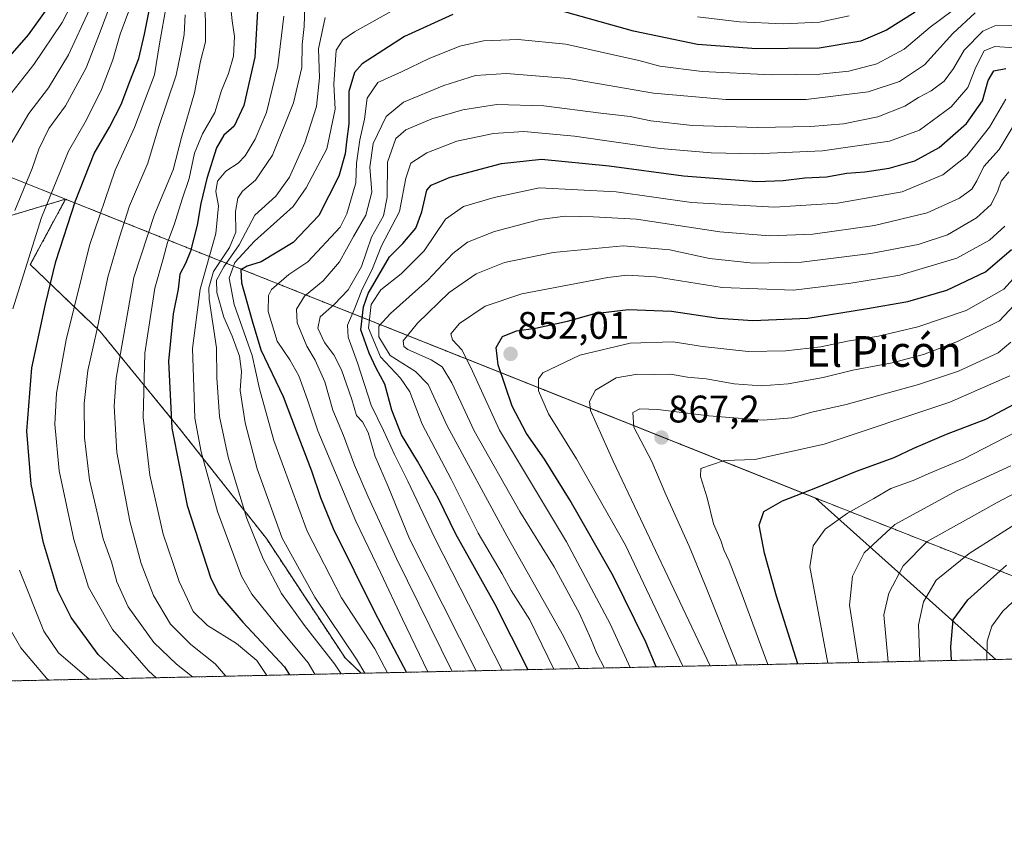
# Model space of a CAD drawing. Units: metres. Extents: x 648383 to 651845, y 4730026 to 4732413.
# Drawn here: x 650324 to 650580, y 4730026 to 4730239 of the extents above; entities that cross this region are included whole.
import ezdxf
from ezdxf.enums import TextEntityAlignment as Align

# ---------------------------------------------------------------- set-up
doc = ezdxf.new("R2010")
doc.units = ezdxf.units.M
doc.header["$MEASUREMENT"] = 0
doc.linetypes.add('TRAZOS', pattern=[0.75, 0.5, -0.25])
for name, color, linetype, lineweight in [('Arbolado forestal', 92, 'TRAZOS', 0), ('Arbolado forestal CxS', 92, 'Continuous', 0), ('Carátula', 7, 'Continuous', 5), ('Comarca', 2, 'Continuous', 13), ('Comarca CxS', 133, 'Continuous', 0), ('Comunidad Autónoma CxS', 142, 'Continuous', 0), ('Curva de nivel maestra', 36, 'Continuous', 30), ('Curva de nivel normal', 36, 'Continuous', 0), ('Entidad de ámbito territorial', 19, 'Continuous', 0), ('Entidad de ámbito territorial CxS', 92, 'Continuous', 0), ('Espacio natural protegido CxS', 2, 'Continuous', 0), ('Municipio', 9, 'Continuous', 13), ('Municipio CxS', 142, 'Continuous', 0), ('Provincia CxS', 1, 'Continuous', 0), ('Punto de cota en terreno', 7, 'Continuous', 0), ('Rótulo de punto de cota en terreno', 19, 'Continuous', 0), ('Texto cartográfico', 19, 'Continuous', 0)]:
    doc.layers.add(name, color=color, linetype=linetype, lineweight=lineweight)
doc.styles.add('Arial', font='txt', dxfattribs={"height": 0.2})

# ---------------------------------------------------------------- blocks, each defined once
blk = doc.blocks.new('*U204')
at = {"layer": 'Curva de nivel normal', "color": 36, "linetype": 'Continuous', "lineweight": 0}
blk.add_polyline3d([(650400.52, 4730068.42, 780), (650398.71, 4730071.44, 780), (650390.58, 4730081.21, 780), (650384.09, 4730089.28, 780), (650381.34, 4730093.98, 780), (650375.11, 4730110.85, 780), (650370.82, 4730126.46, 780), (650369.24, 4730135.22, 780), (650368.99, 4730143.29, 780), (650368.57, 4730153.35, 780), (650370.62, 4730168.81, 780), (650374.65, 4730183.3, 780), (650375.34, 4730190.55, 780), (650374.72, 4730194.3, 780), (650375.11, 4730197.01, 780), (650377.31, 4730199.6, 780), (650380.52, 4730201.66, 780), (650382.35, 4730203.57, 780), (650384.97, 4730207.92, 780), (650387.86, 4730214.91, 780), (650390.85, 4730227.08, 780), (650392.4, 4730239.96, 780)], dxfattribs=at)
blk = doc.blocks.new('*U224')
at = {"layer": 'Curva de nivel maestra', "color": 36, "linetype": 'Continuous', "lineweight": 30}
blk.add_polyline3d([(650385.66, 4730242.85, 775), (650384.83, 4730229.33, 775), (650381.95, 4730216.67, 775), (650379.48, 4730211.3, 775), (650376.81, 4730208.97, 775), (650374.9, 4730205.64, 775), (650372.37, 4730197.64, 775), (650370.8, 4730191.16, 775), (650369.86, 4730185.54, 775), (650368.04, 4730178.76, 775), (650366.78, 4730175.5, 775), (650365.26, 4730172.76, 775), (650364.86, 4730168.84, 775), (650363.59, 4730162.39, 775), (650362.33, 4730150.07, 775), (650363.21, 4730132.59, 775), (650367.17, 4730112.43, 775), (650373.36, 4730093.43, 775), (650375.44, 4730089.3, 775), (650381.71, 4730082, 775), (650392.61, 4730070.35, 775), (650393.84, 4730068.27, 775)], dxfattribs=at)
blk = doc.blocks.new('5PATER')
at = {"layer": 'Carátula', "linetype": 'Continuous', "lineweight": 5}
h = blk.add_hatch(color=250, dxfattribs=at)
edge = h.paths.add_edge_path()
edge.add_ellipse((0, 0.01), major_axis=(-1.33, -1.34), ratio=0.999422, start_angle=0, end_angle=360)

msp = doc.modelspace()

# ---------------------------------------------------------------- linework, layer by layer
at = {"layer": 'Arbolado forestal', "color": 92, "linetype": 'TRAZOS', "lineweight": 0}
for points in [[(650335.51, 4730192.29, 748.19), (650273.65, 4730173.81, 716.38), (650221.54, 4730196.69, 694.74), (650204.98, 4730203.05, 691.67), (650204.64, 4730222.73, 680.14), (650185.87, 4730254.4, 660.35), (650168.86, 4730284.31, 642.87), (650151.27, 4730321.85, 622.3), (650154.2, 4730379.32, 584.73), (650141.88, 4730402.19, 567.58), (650140.12, 4730418.34, 553.65)], [(650335.51, 4730192.29, 748.19), (650273.65, 4730173.81, 716.38), (650221.54, 4730196.69, 694.74), (650204.98, 4730203.05, 691.67), (650204.64, 4730222.73, 680.14), (650185.87, 4730254.4, 660.35), (650168.86, 4730284.31, 642.87), (650151.27, 4730321.85, 622.3), (650154.2, 4730379.32, 584.73), (650141.88, 4730402.19, 567.58), (650140.12, 4730418.34, 553.65)], [(650335.51, 4730192.29, 748.19), (650326.32, 4730175.23, 745.42), (650344.55, 4730157.76, 760.53), (650365.06, 4730132.69, 776.46), (650387.85, 4730103.83, 787.12), (650408.36, 4730072.69, 787.2), (650412.53, 4730068.68, 788.82)], [(650335.51, 4730192.29, 748.19), (650326.32, 4730175.23, 745.42), (650344.55, 4730157.76, 760.53), (650365.06, 4730132.69, 776.46), (650387.85, 4730103.83, 787.12), (650408.36, 4730072.69, 787.2), (650412.53, 4730068.68, 788.82)], [(650634.36, 4730073.5, 927.18), (650530.91, 4730114.39, 875.76), (650458.52, 4730143.25, 854.86), (650458.51, 4730143.25, 854.86), (650351.4, 4730185.96, 760.42), (650351.39, 4730185.96, 760.41), (650335.51, 4730192.29, 748.19)], [(650634.36, 4730073.5, 927.18), (650530.91, 4730114.39, 875.76), (650458.52, 4730143.25, 854.86), (650458.51, 4730143.25, 854.86), (650351.4, 4730185.96, 760.42), (650351.39, 4730185.96, 760.41), (650335.51, 4730192.29, 748.19)], [(650634.36, 4730073.5, 927.18), (650412.53, 4730068.68, 788.82)], [(650412.53, 4730068.68, 788.82), (650102.3, 4730061.94, 606.96), (649957.48, 4730058.79, 542.66)]]:
    msp.add_polyline3d(points, dxfattribs=at)
at = {"layer": 'Arbolado forestal CxS', "color": 92, "linetype": 'Continuous', "lineweight": 0}
for points in [[(650154.2, 4730379.32, 584.73), (650151.27, 4730321.85, 622.3), (650168.86, 4730284.31, 642.87), (650185.87, 4730254.4, 660.35), (650204.64, 4730222.73, 680.14), (650204.98, 4730203.05, 691.67), (650221.54, 4730196.69, 694.74), (650273.65, 4730173.81, 716.38), (650335.52, 4730192.29, 748.19), (650335.52, 4730192.29, 748.19), (650326.33, 4730175.23, 745.42), (650344.55, 4730157.76, 760.53), (650365.06, 4730132.69, 776.46), (650387.85, 4730103.83, 787.12), (650408.36, 4730072.69, 787.2), (650412.53, 4730068.68, 788.82), (649957.48, 4730058.79, 542.66)], [(651164.09, 4730085.01, 778.28), (650634.36, 4730073.5, 927.18), (650530.91, 4730114.39, 875.76), (650458.52, 4730143.25, 854.86), (650458.51, 4730143.25, 854.86), (650351.4, 4730185.96, 760.42), (650351.39, 4730185.96, 760.41), (650335.52, 4730192.29, 748.19), (650273.65, 4730173.81, 716.38), (650221.54, 4730196.69, 694.74), (650204.98, 4730203.05, 691.67), (650204.64, 4730222.73, 680.14), (650185.87, 4730254.4, 660.35), (650168.86, 4730284.31, 642.87), (650151.27, 4730321.85, 622.3), (650154.2, 4730379.32, 584.73)]]:
    msp.add_polyline3d(points, dxfattribs=at)
msp.add_polyline3d([(650634.36, 4730073.5, 927.18), (650412.53, 4730068.68, 788.82), (650408.36, 4730072.69, 787.2), (650387.85, 4730103.83, 787.12), (650365.06, 4730132.69, 776.46), (650344.55, 4730157.76, 760.53), (650326.33, 4730175.23, 745.42), (650335.52, 4730192.29, 748.19), (650351.39, 4730185.96, 760.41), (650351.4, 4730185.96, 760.42), (650458.51, 4730143.25, 854.86), (650458.52, 4730143.25, 854.86), (650530.91, 4730114.39, 875.76), (650634.36, 4730073.5, 927.18)], close=True, dxfattribs=at)
at = {"layer": 'Comarca', "color": 2, "linetype": 'Continuous', "lineweight": 13}
msp.add_polyline3d([(650577.94, 4730072.27, 906.38), (650577.17, 4730072.96, 905.94), (650530.96, 4730114.31, 875.81), (650269.38, 4730218.59, 700.61)], dxfattribs=at)
msp.add_polyline3d([(650577.94, 4730072.27, 906.38), (650577.17, 4730072.96, 905.94), (650530.96, 4730114.31, 875.81), (650269.38, 4730218.59, 700.61)], dxfattribs=at)
at = {"layer": 'Comarca CxS', "color": 133, "linetype": 'Continuous', "lineweight": 0}
for points in [[(648382.96, 4732338.95, 649.98), (651794.23, 4732413.07, 630.22), (651794.23, 4732413.07, 630.22), (651845.04, 4730099.8, 642.86), (650577.94, 4730072.27, 906.38), (650577.17, 4730072.96, 905.94), (650530.96, 4730114.31, 875.81), (650248.7, 4730226.84, 687.71), (650137.82, 4730188.22, 668.46), (649913.87, 4730310.96, 585.23), (649909.6, 4730313.3, 584.34), (649819.47, 4730362.69, 559.95), (649818.25, 4730363.36, 558.84), (649811.64, 4730365.89, 558.23), (649807.44, 4730368.2, 559.26), (649797.33, 4730373.76, 561.12), (649793.23, 4730376.02, 561.21), (649792.3, 4730376.53, 561.23), (649737, 4730406.93, 551.64), (649707.86, 4730440.03, 542.72), (649698.9, 4730450.2, 542.41), (649694.32, 4730455.4, 542.71), (649415.23, 4730166.03, 767.43)], [(648382.96, 4732338.95, 649.98), (651794.23, 4732413.07, 630.22), (651794.23, 4732413.07, 630.22), (651845.04, 4730099.8, 642.86), (650577.94, 4730072.27, 906.38), (650577.17, 4730072.96, 905.94), (650530.96, 4730114.31, 875.81), (650248.7, 4730226.84, 687.71), (650137.82, 4730188.22, 668.46), (649913.87, 4730310.96, 585.23), (649909.6, 4730313.3, 584.34), (649819.47, 4730362.69, 559.95), (649818.25, 4730363.36, 558.84), (649811.64, 4730365.89, 558.23), (649807.44, 4730368.2, 559.26), (649797.33, 4730373.76, 561.12), (649793.23, 4730376.01, 561.21), (649792.3, 4730376.53, 561.23), (649737, 4730406.93, 551.64), (649707.86, 4730440.03, 542.72), (649698.9, 4730450.2, 542.41), (649694.32, 4730455.4, 542.71), (649415.23, 4730166.03, 767.43)], [(649913.87, 4730310.96, 585.23), (650137.82, 4730188.22, 668.46), (650248.7, 4730226.84, 687.71), (650269.38, 4730218.59, 700.61), (650530.96, 4730114.31, 875.81), (650577.17, 4730072.96, 905.94), (650577.94, 4730072.27, 906.38), (650577.94, 4730072.27, 906.38), (648432.61, 4730025.66, 905.47)], [(649913.87, 4730310.96, 585.23), (650137.82, 4730188.22, 668.46), (650248.7, 4730226.84, 687.71), (650269.38, 4730218.59, 700.61), (650530.96, 4730114.31, 875.81), (650577.17, 4730072.96, 905.94), (650577.94, 4730072.27, 906.38), (650577.94, 4730072.27, 906.38), (648432.61, 4730025.66, 905.47)]]:
    msp.add_polyline3d(points, dxfattribs=at)
at = {"layer": 'Comunidad Autónoma CxS', "color": 142, "linetype": 'Continuous', "lineweight": 0}
msp.add_polyline3d([(649887.12, 4730057.26, 538.57), (648432.61, 4730025.66, 905.47), (648382.96, 4732338.95, 649.98), (651794.23, 4732413.07, 630.22), (651845.04, 4730099.8, 642.86), (651351.84, 4730089.08, 705.09), (650577.94, 4730072.27, 906.38), (650260.49, 4730065.37, 706.54), (649887.12, 4730057.26, 538.57)], close=True, dxfattribs=at)
msp.add_polyline3d([(649887.12, 4730057.26, 538.57), (648432.61, 4730025.66, 905.47), (648382.96, 4732338.95, 649.98), (651794.23, 4732413.07, 630.22), (651845.04, 4730099.8, 642.86), (651351.84, 4730089.08, 705.09), (650577.94, 4730072.27, 906.38), (650260.49, 4730065.37, 706.54), (649887.12, 4730057.26, 538.57)], close=True, dxfattribs=at)
at = {"layer": 'Curva de nivel maestra', "color": 36, "linetype": 'Continuous', "lineweight": 30}
for points in [[(650332.45, 4730244.5, 725), (650325.76, 4730235.14, 725), (650315.53, 4730223.51, 725)], [(650350.74, 4730067.33, 750), (650343.99, 4730073.58, 750), (650336.97, 4730083.25, 750), (650333.54, 4730090.15, 750), (650332.41, 4730093.98, 750), (650329.74, 4730102.65, 750), (650326.54, 4730117.98, 750), (650325.44, 4730131.82, 750), (650326.72, 4730148.32, 750), (650330.32, 4730164.93, 750), (650333, 4730176.05, 750), (650338.12, 4730191.89, 750), (650342.94, 4730204.22, 750), (650346.96, 4730211.03, 750), (650350.03, 4730216.97, 750), (650352.29, 4730222.96, 750), (650354.66, 4730228.95, 750), (650356.09, 4730235.29, 750), (650357.68, 4730243.09, 750)], [(650556.93, 4730241, 800), (650549.43, 4730236.38, 800), (650542.75, 4730233.52, 800), (650531.93, 4730231.62, 800), (650515.59, 4730231.48, 800), (650500.2, 4730232.63, 800), (650483.52, 4730236.1, 800), (650463.36, 4730241.72, 800)], [(650436.48, 4730240.46, 800), (650423.88, 4730234.71, 800), (650412.78, 4730227.57, 800), (650410.81, 4730225.27, 800), (650409.3, 4730220.37, 800), (650409.31, 4730211.97, 800), (650408.72, 4730207.24, 800), (650408.43, 4730204.14, 800), (650406.72, 4730198.25, 800), (650401.54, 4730188.06, 800), (650394.85, 4730180.97, 800), (650386.53, 4730175.97, 800), (650382.86, 4730174.79, 800), (650381.24, 4730173.84, 800), (650381.37, 4730170.51, 800), (650384.11, 4730160.58, 800), (650386.39, 4730153.05, 800), (650392.22, 4730140.84, 800), (650395.6, 4730131.89, 800), (650399.64, 4730121.5, 800), (650401.94, 4730114.5, 800), (650405.24, 4730106.44, 800), (650416.13, 4730084.55, 800), (650424.41, 4730068.93, 800)], [(650456.05, 4730069.62, 825), (650447.42, 4730086.76, 825), (650437.2, 4730104.98, 825), (650432.7, 4730114.24, 825), (650427.24, 4730124, 825), (650423.06, 4730130.81, 825), (650420.57, 4730137.25, 825), (650418.71, 4730144.1, 825), (650416.47, 4730148.23, 825), (650414.65, 4730152.16, 825), (650412.49, 4730158.24, 825), (650413.13, 4730164.22, 825), (650414.36, 4730167.68, 825), (650419.96, 4730177.23, 825), (650423.38, 4730180.75, 825), (650426.83, 4730184.73, 825), (650428.35, 4730189, 825), (650429.68, 4730194.66, 825), (650430.84, 4730195.97, 825), (650435.77, 4730198.03, 825), (650449.16, 4730201.63, 825), (650459.51, 4730202.73, 825), (650477.2, 4730201, 825), (650496.59, 4730198.34, 825), (650515.67, 4730196.9, 825), (650522.51, 4730197.13, 825), (650528.19, 4730197.83, 825), (650533.81, 4730198.11, 825), (650539.13, 4730199.1, 825), (650543.77, 4730199.41, 825), (650550.18, 4730200.35, 825), (650556.83, 4730202.29, 825), (650563.17, 4730205.72, 825), (650570.28, 4730212.01, 825), (650574.48, 4730217.91, 825), (650575.97, 4730223.26, 825), (650577.44, 4730225.77, 825), (650580.52, 4730226.33, 825)], [(650489.46, 4730070.35, 850), (650486.78, 4730076.79, 850), (650478.24, 4730094.09, 850), (650467, 4730113.77, 850), (650460.33, 4730124.51, 850), (650455.62, 4730131.19, 850), (650451.92, 4730138.36, 850), (650448.23, 4730149.06, 850), (650447.75, 4730153.61, 850), (650449.43, 4730156.45, 850), (650453.01, 4730157.93, 850), (650458.01, 4730158.65, 850), (650466.34, 4730160.48, 850), (650473.47, 4730162.46, 850), (650482.2, 4730163.52, 850), (650493.46, 4730163.09, 850), (650505.64, 4730161.28, 850), (650514.66, 4730160.63, 850), (650529, 4730161.29, 850), (650544, 4730163.7, 850), (650555, 4730165.6, 850), (650565.14, 4730168.53, 850), (650575.22, 4730173.34, 850), (650582, 4730179.18, 850)], [(650526.38, 4730071.15, 875), (650520.8, 4730088.78, 875), (650517.66, 4730099.97, 875), (650516.28, 4730107.28, 875), (650517.48, 4730110.89, 875), (650522.32, 4730113.66, 875), (650531.03, 4730117.01, 875), (650541.66, 4730121.37, 875), (650551.48, 4730124.98, 875), (650556.54, 4730127.41, 875), (650565.05, 4730131.02, 875), (650575.32, 4730134.96, 875), (650585.66, 4730140.37, 875)], [(650566.38, 4730072.02, 900), (650566.21, 4730075.58, 900), (650566.85, 4730082.58, 900), (650570.61, 4730087.84, 900), (650580.75, 4730096.86, 900)]]:
    msp.add_polyline3d(points, dxfattribs=at)
at = {"layer": 'Curva de nivel normal', "color": 36, "linetype": 'Continuous', "lineweight": 0}
for points in [[(650320.58, 4730218.84, 730), (650327.25, 4730227.36, 730), (650334.66, 4730238.38, 730), (650341.9, 4730252.47, 730)], [(650349.06, 4730247.96, 740), (650344.13, 4730234.76, 740), (650340.93, 4730226.54, 740), (650335.48, 4730216.62, 740), (650331.16, 4730210.68, 740), (650328.56, 4730205.3, 740), (650326.82, 4730200.3, 740), (650322.31, 4730189.3, 740)], [(650371.66, 4730244.43, 765), (650372, 4730238.83, 765), (650372.01, 4730233.29, 765), (650370.71, 4730228.3, 765), (650369.11, 4730219.98, 765), (650365.75, 4730208.34, 765), (650363.57, 4730199.9, 765), (650358.68, 4730188.32, 765), (650353.33, 4730171.89, 765), (650348.7, 4730145.64, 765), (650348.17, 4730138.41, 765), (650348.87, 4730126.23, 765), (650352.25, 4730108.32, 765), (650355.21, 4730097.3, 765), (650358.47, 4730089, 765), (650362.86, 4730081.48, 765), (650368.15, 4730076.17, 765), (650374.54, 4730071.17, 765), (650377.31, 4730067.91, 765)], [(650428.68, 4730246.01, 795), (650410.82, 4730235.89, 795), (650407.76, 4730233.79, 795), (650406.02, 4730231.13, 795), (650405.42, 4730222.29, 795), (650405.82, 4730215.74, 795), (650403.57, 4730205.44, 795), (650398.25, 4730195.22, 795), (650394.8, 4730190.42, 795), (650384.77, 4730181.34, 795), (650379.62, 4730175.82, 795), (650378.2, 4730171.69, 795), (650379.43, 4730164.84, 795), (650384.14, 4730151.5, 795), (650386.08, 4730142.86, 795), (650389.83, 4730129.41, 795), (650398.48, 4730105.75, 795), (650407.45, 4730088.32, 795), (650416.11, 4730075.02, 795), (650419.45, 4730068.83, 795)], [(650341.76, 4730241.76, 735), (650336.29, 4730229.96, 735), (650331.06, 4730221.3, 735), (650325.97, 4730214.64, 735), (650321.23, 4730206.64, 735)], [(650352.48, 4730242.55, 745), (650349.78, 4730235.27, 745), (650347.82, 4730228.62, 745), (650344.85, 4730220.88, 745), (650340.98, 4730213.01, 745), (650336.26, 4730204.81, 745), (650329.21, 4730187.54, 745), (650321.8, 4730163.71, 745)], [(650359.15, 4730067.52, 755), (650357.12, 4730069.33, 755), (650347.75, 4730080.06, 755), (650341.54, 4730091.13, 755), (650337.67, 4730103.59, 755), (650333.84, 4730121.46, 755), (650332.7, 4730133.65, 755), (650333.13, 4730141.75, 755), (650335.68, 4730155.62, 755), (650341.79, 4730180.25, 755), (650348.47, 4730199.88, 755), (650353.5, 4730210.98, 755), (650358.67, 4730224.72, 755), (650359.98, 4730232.77, 755), (650361.82, 4730243.02, 755)], [(650378.5, 4730242.92, 770), (650378.95, 4730238.8, 770), (650379.54, 4730234.66, 770), (650379.29, 4730229.59, 770), (650378, 4730225.04, 770), (650376.2, 4730220.61, 770), (650374.41, 4730214.88, 770), (650371.23, 4730209.28, 770), (650369.15, 4730204.32, 770), (650367.74, 4730197.64, 770), (650365.88, 4730192.3, 770), (650363.83, 4730185.64, 770), (650362.09, 4730180.97, 770), (650360.93, 4730176.73, 770), (650358.81, 4730169.1, 770), (650356.16, 4730152.14, 770), (650355.74, 4730135.41, 770), (650357.51, 4730120.31, 770), (650360.95, 4730104.98, 770), (650363.58, 4730097.27, 770), (650365.11, 4730092.59, 770), (650367.3, 4730088.03, 770), (650368.77, 4730084.82, 770), (650372.52, 4730081.11, 770), (650380.06, 4730076.46, 770), (650385.34, 4730072, 770), (650387.94, 4730068.14, 770)], [(650407.31, 4730068.56, 785), (650405.64, 4730071.14, 785), (650397.82, 4730081.17, 785), (650391.8, 4730089.51, 785), (650387.02, 4730098.5, 785), (650382.8, 4730109.08, 785), (650377.86, 4730125.02, 785), (650375.62, 4730135.65, 785), (650374.98, 4730145.72, 785), (650374.82, 4730153.49, 785), (650372.95, 4730166.2, 785), (650372.82, 4730169.21, 785), (650374.05, 4730173.44, 785), (650378.25, 4730179.72, 785), (650379.87, 4730183.68, 785), (650379.85, 4730189.04, 785), (650380.4, 4730192.59, 785), (650381.59, 4730194.39, 785), (650385.04, 4730197.26, 785), (650389.48, 4730203.73, 785), (650394.92, 4730217.41, 785), (650397.07, 4730226.62, 785), (650397.18, 4730232.59, 785), (650397.66, 4730237.28, 785), (650397.88, 4730242.63, 785)], [(650566.55, 4730241.38, 805), (650560.84, 4730237.09, 805), (650554.02, 4730231.43, 805), (650546.92, 4730227.54, 805), (650539.67, 4730225.64, 805), (650532.08, 4730224.86, 805), (650519.41, 4730224.74, 805), (650501.38, 4730225.53, 805), (650490.36, 4730226.99, 805), (650484.91, 4730228.48, 805), (650465.86, 4730232.7, 805), (650453.5, 4730233.88, 805), (650444.46, 4730233.53, 805), (650438.28, 4730232.15, 805), (650430.29, 4730228.94, 805), (650423.03, 4730225.48, 805), (650416.91, 4730222.68, 805), (650414.11, 4730218.64, 805), (650413.42, 4730213.16, 805), (650412.24, 4730207.75, 805), (650411.38, 4730201.66, 805), (650411.14, 4730196.51, 805), (650408.82, 4730188.44, 805), (650407.08, 4730184.97, 805), (650398.63, 4730175.97, 805), (650393.74, 4730172.64, 805), (650389.18, 4730168.76, 805), (650388.42, 4730167.14, 805), (650388.31, 4730163.04, 805), (650390.64, 4730155.26, 805), (650394.01, 4730150.44, 805), (650396.3, 4730146.2, 805), (650398.54, 4730139.98, 805), (650401.3, 4730131.93, 805), (650411.18, 4730108.33, 805), (650417.71, 4730094.78, 805), (650423.29, 4730082.78, 805), (650429.94, 4730069.06, 805)], [(650368.59, 4730067.72, 760), (650364.4, 4730071.09, 760), (650358.51, 4730076.68, 760), (650351.82, 4730085.98, 760), (650348.88, 4730092.55, 760), (650347.51, 4730097.76, 760), (650345.34, 4730103.77, 760), (650343.39, 4730112.1, 760), (650341.76, 4730119.13, 760), (650340.45, 4730130.1, 760), (650340.36, 4730139.06, 760), (650341.34, 4730147.61, 760), (650343.7, 4730158.05, 760), (650346.57, 4730171.97, 760), (650349.62, 4730182.36, 760), (650352.21, 4730190.52, 760), (650356.92, 4730201.69, 760), (650359.7, 4730210.97, 760), (650364.31, 4730224.63, 760), (650365.62, 4730230.96, 760), (650366.45, 4730235.21, 760), (650366.66, 4730240.32, 760)], [(650403.15, 4730239.64, 790), (650401.42, 4730231.45, 790), (650401.7, 4730223.92, 790), (650400.95, 4730216.46, 790), (650397.85, 4730206.97, 790), (650393.89, 4730197.99, 790), (650390.33, 4730193.06, 790), (650384.89, 4730188.12, 790), (650380.78, 4730180.37, 790), (650376.81, 4730174.62, 790), (650374.9, 4730171.18, 790), (650374.93, 4730167.94, 790), (650376.8, 4730161.52, 790), (650378.96, 4730156.61, 790), (650380.82, 4730151.4, 790), (650381.35, 4730147.35, 790), (650381.05, 4730142.41, 790), (650382.34, 4730133.98, 790), (650385.44, 4730121.98, 790), (650391.96, 4730103.94, 790), (650400.52, 4730088.5, 790), (650411.38, 4730072.34, 790), (650413.48, 4730068.7, 790)], [(650572.57, 4730240.86, 810), (650566.74, 4730235.44, 810), (650559.33, 4730227.34, 810), (650552.88, 4730222.96, 810), (650544.65, 4730220.26, 810), (650528.48, 4730218.29, 810), (650507.57, 4730218.26, 810), (650488.76, 4730219.89, 810), (650466.56, 4730223.79, 810), (650450.42, 4730225.04, 810), (650442.35, 4730224.55, 810), (650434.13, 4730221.95, 810), (650423.62, 4730217.55, 810), (650419.08, 4730213.86, 810), (650415.66, 4730206.84, 810), (650414.82, 4730200.67, 810), (650415.37, 4730194.08, 810), (650413.8, 4730188.15, 810), (650410.59, 4730182.55, 810), (650406.95, 4730175.92, 810), (650402.69, 4730171, 810), (650397.77, 4730166.97, 810), (650395.72, 4730163.61, 810), (650395.86, 4730160.05, 810), (650398.36, 4730153.97, 810), (650400.61, 4730150.3, 810), (650403.07, 4730144.64, 810), (650405.2, 4730137.3, 810), (650407.93, 4730130.64, 810), (650410.81, 4730122.98, 810), (650414.41, 4730114.65, 810), (650421.76, 4730098.64, 810), (650436.29, 4730069.19, 810)], [(650539.76, 4730240.09, 795), (650532, 4730238.44, 795), (650522.55, 4730238.02, 795), (650511.13, 4730238.53, 795), (650500.2, 4730239.86, 795)], [(650582.66, 4730237.67, 815), (650577.72, 4730237.5, 815), (650574.58, 4730236.07, 815), (650569.72, 4730231.14, 815), (650566.95, 4730226.33, 815), (650564.48, 4730223.04, 815), (650561.07, 4730220.54, 815), (650557.79, 4730218.82, 815), (650554.2, 4730216.55, 815), (650547.16, 4730213.75, 815), (650538.27, 4730211.95, 815), (650529.76, 4730211.22, 815), (650515.93, 4730210.94, 815), (650498.94, 4730211.53, 815), (650488.08, 4730212.74, 815), (650482.68, 4730213.88, 815), (650475.03, 4730214.73, 815), (650460.15, 4730216.66, 815), (650447.87, 4730216.96, 815), (650439.05, 4730215.58, 815), (650431.01, 4730213.21, 815), (650424.16, 4730210.38, 815), (650421.58, 4730208.11, 815), (650419.46, 4730201.93, 815), (650419.32, 4730192.82, 815), (650418.41, 4730187.94, 815), (650415.25, 4730182.41, 815), (650412.66, 4730174.7, 815), (650409.18, 4730168.68, 815), (650405.65, 4730164.92, 815), (650401.83, 4730161.6, 815), (650401.25, 4730158.67, 815), (650402.96, 4730154.92, 815), (650405.44, 4730151.72, 815), (650407.44, 4730147.78, 815), (650410.14, 4730140.07, 815), (650411.3, 4730135.9, 815), (650412.91, 4730134.25, 815), (650414.39, 4730131.43, 815), (650416.22, 4730125.22, 815), (650419.6, 4730117.38, 815), (650425.17, 4730103.72, 815), (650442.56, 4730069.33, 815)], [(650449.34, 4730069.48, 820), (650431.76, 4730103.92, 820), (650424.72, 4730118.78, 820), (650421.22, 4730125.7, 820), (650418.4, 4730131.98, 820), (650415.16, 4730138.55, 820), (650411.56, 4730149.64, 820), (650409.17, 4730156.3, 820), (650409.03, 4730159.44, 820), (650410.88, 4730163.83, 820), (650412.84, 4730168.86, 820), (650415.32, 4730173.76, 820), (650417.86, 4730180.11, 820), (650422.51, 4730189.06, 820), (650424.17, 4730197.75, 820), (650425.54, 4730201.65, 820), (650429.68, 4730204.38, 820), (650437.46, 4730207.42, 820), (650447.02, 4730209.42, 820), (650454.94, 4730209.96, 820), (650468.17, 4730208.68, 820), (650490.5, 4730205.52, 820), (650503.75, 4730204.38, 820), (650515.14, 4730204.11, 820), (650532.82, 4730204.92, 820), (650550.25, 4730207.45, 820), (650558.08, 4730210.31, 820), (650566.31, 4730216.37, 820), (650570.68, 4730221.36, 820), (650572.78, 4730226.74, 820), (650574.94, 4730230.93, 820), (650577.7, 4730232.06, 820), (650582.84, 4730231.78, 820)], [(650462.73, 4730069.77, 830), (650456.49, 4730082.65, 830), (650451.66, 4730090.24, 830), (650449.34, 4730094.59, 830), (650443.09, 4730105.23, 830), (650436.02, 4730119.29, 830), (650428.49, 4730133.66, 830), (650425.24, 4730142.03, 830), (650422.85, 4730145.62, 830), (650417.59, 4730151.16, 830), (650414.47, 4730158.66, 830), (650415.13, 4730164.8, 830), (650417.69, 4730168.64, 830), (650423.02, 4730172.8, 830), (650429.01, 4730178.85, 830), (650434.56, 4730187.08, 830), (650439.21, 4730190.35, 830), (650447.23, 4730192.7, 830), (650459.01, 4730195.21, 830), (650479.01, 4730194.24, 830), (650498.68, 4730191.46, 830), (650509.36, 4730190.77, 830), (650520.26, 4730190.19, 830), (650536.66, 4730191.26, 830), (650553.58, 4730194.19, 830), (650564.18, 4730198.61, 830), (650570.35, 4730203.59, 830), (650576.3, 4730211.06, 830), (650580.52, 4730218.32, 830)], [(650582.71, 4730211.73, 835), (650578.86, 4730205.27, 835), (650574.79, 4730200.82, 835), (650573.01, 4730197.03, 835), (650571.68, 4730194.9, 835), (650568.5, 4730192.57, 835), (650560.09, 4730188.76, 835), (650546.31, 4730185.4, 835), (650530.25, 4730183.2, 835), (650518.98, 4730182.7, 835), (650506, 4730183.81, 835), (650484.34, 4730187.09, 835), (650473.01, 4730187.68, 835), (650465.68, 4730187.86, 835), (650459.14, 4730186.97, 835), (650447.29, 4730183.89, 835), (650440.24, 4730181.11, 835), (650436.45, 4730178.16, 835), (650429.9, 4730171.13, 835), (650420.22, 4730162.46, 835), (650417.2, 4730159.14, 835), (650417.2, 4730156.39, 835), (650420.13, 4730151.49, 835), (650426.74, 4730147.36, 835), (650430, 4730143.98, 835), (650434.98, 4730133.18, 835), (650450.48, 4730104.5, 835), (650465.32, 4730078.36, 835), (650469.42, 4730069.91, 835)], [(650581.33, 4730199.4, 840), (650579.33, 4730196.94, 840), (650578.5, 4730194.46, 840), (650576.76, 4730190.92, 840), (650572.87, 4730187.4, 840), (650565.39, 4730183.03, 840), (650557.69, 4730180.44, 840), (650545.34, 4730178.1, 840), (650527.32, 4730175.9, 840), (650514.75, 4730175.63, 840), (650503.34, 4730176.8, 840), (650492.96, 4730179.08, 840), (650480.84, 4730180.1, 840), (650462.63, 4730178.41, 840), (650449.92, 4730175.82, 840), (650442.51, 4730172.79, 840), (650435.48, 4730167.97, 840), (650427.2, 4730159.97, 840), (650423.46, 4730155.37, 840), (650423.64, 4730153.84, 840), (650424.76, 4730153.08, 840), (650430.84, 4730150.39, 840), (650433.64, 4730148.62, 840), (650436.17, 4730144.39, 840), (650441.98, 4730131.87, 840), (650453.88, 4730110.86, 840), (650462.87, 4730096.45, 840), (650469.42, 4730084.28, 840), (650472.37, 4730077.65, 840), (650473.94, 4730073.81, 840), (650475.94, 4730070.05, 840)], [(650482.68, 4730070.2, 845), (650477.43, 4730081.56, 845), (650466.06, 4730102.94, 845), (650448.6, 4730132.09, 845), (650441.59, 4730147.45, 845), (650438.86, 4730152.91, 845), (650436.37, 4730155.59, 845), (650435.89, 4730157.18, 845), (650438.21, 4730159.87, 845), (650444.88, 4730164.36, 845), (650454.39, 4730167.62, 845), (650476.83, 4730171.86, 845), (650481.86, 4730172.48, 845), (650489.3, 4730172.04, 845), (650506.67, 4730169.25, 845), (650525.26, 4730168.56, 845), (650540.13, 4730170.43, 845), (650552.95, 4730172.5, 845), (650567.8, 4730176.93, 845), (650576.31, 4730181.56, 845), (650580.27, 4730185.28, 845)], [(650496.36, 4730070.5, 855), (650481.45, 4730102.08, 855), (650468.63, 4730124.62, 855), (650461.4, 4730136.36, 855), (650458.77, 4730142.28, 855), (650458.74, 4730145.48, 855), (650459.92, 4730147.04, 855), (650469.51, 4730151.66, 855), (650482.68, 4730154.74, 855), (650493.84, 4730155.06, 855), (650501.55, 4730153.9, 855), (650513.37, 4730152.61, 855), (650523.22, 4730152.72, 855), (650532.33, 4730153.8, 855), (650539.33, 4730155.28, 855), (650547.33, 4730156.58, 855), (650557.64, 4730158.99, 855), (650570.22, 4730163.22, 855), (650580.02, 4730168.86, 855), (650584.88, 4730174.17, 855)], [(650582.69, 4730164.63, 860), (650578.93, 4730160.53, 860), (650568, 4730155.14, 860), (650559.11, 4730151.83, 860), (650550.9, 4730149.66, 860), (650540.69, 4730147.67, 860), (650532.97, 4730145.77, 860), (650523.8, 4730144.14, 860), (650516.82, 4730143.6, 860), (650509.74, 4730144.13, 860), (650502.44, 4730145.42, 860), (650497.56, 4730145.87, 860), (650493.13, 4730146.68, 860), (650489, 4730146.61, 860), (650484.6, 4730146.7, 860), (650478.99, 4730145.74, 860), (650473.66, 4730142.49, 860), (650472.05, 4730139.57, 860), (650472.32, 4730137.2, 860), (650478.22, 4730124.02, 860), (650503.5, 4730070.65, 860)], [(650510.53, 4730070.81, 865), (650502.62, 4730090.6, 865), (650498.01, 4730101.81, 865), (650491.98, 4730115.27, 865), (650488.3, 4730123.87, 865), (650483.6, 4730132.87, 865), (650483.31, 4730136.66, 865), (650485.17, 4730137.64, 865), (650489.91, 4730137.45, 865), (650503.14, 4730135.78, 865), (650517.33, 4730134.7, 865), (650524.79, 4730135.26, 865), (650529.96, 4730136.78, 865), (650538.95, 4730138.77, 865), (650557.79, 4730143.93, 865), (650568.26, 4730147.45, 865), (650578.56, 4730152.26, 865), (650581.9, 4730154.97, 865)], [(650518.57, 4730070.98, 870), (650511.57, 4730089.83, 870), (650508.47, 4730097.93, 870), (650507.05, 4730100.88, 870), (650506.27, 4730103.29, 870), (650504.41, 4730107.62, 870), (650502.69, 4730114.46, 870), (650500.97, 4730119.96, 870), (650501.09, 4730122.08, 870), (650507.13, 4730124.13, 870), (650515.16, 4730124.39, 870), (650533.19, 4730128.45, 870), (650566, 4730139.36, 870), (650581.62, 4730146.2, 870)], [(650586.14, 4730133.11, 880), (650569.4, 4730124.51, 880), (650560.91, 4730120.98, 880), (650556.38, 4730118.98, 880), (650550.55, 4730116.9, 880), (650546.14, 4730114.21, 880), (650539.33, 4730110.39, 880), (650533.5, 4730106.28, 880), (650530.34, 4730101.88, 880), (650529.45, 4730096.4, 880), (650534.17, 4730071.32, 880)], [(650542.12, 4730071.49, 885), (650539.81, 4730086.47, 885), (650540.64, 4730094, 885), (650543.65, 4730100.1, 885), (650551.62, 4730107.46, 885), (650567.74, 4730116.28, 885), (650581.9, 4730122.75, 885)], [(650587.52, 4730118.07, 890), (650578.26, 4730113.22, 890), (650570.06, 4730108.57, 890), (650560.09, 4730103.06, 890), (650553.78, 4730096.67, 890), (650550.07, 4730089.59, 890), (650548.73, 4730083.95, 890), (650549.93, 4730071.66, 890)], [(650575.59, 4730072.22, 905), (650575.68, 4730077.06, 905), (650576.91, 4730081, 905), (650579.73, 4730084.92, 905), (650586.16, 4730090.86, 905), (650594.25, 4730097.22, 905), (650599.52, 4730103.96, 905), (650605.1, 4730109.38, 905), (650607.25, 4730110.88, 905), (650607.44, 4730113.45, 905), (650610.36, 4730116.81, 905), (650615.08, 4730119.53, 905), (650620.86, 4730120.01, 905), (650628.43, 4730118.42, 905), (650636.81, 4730115.8, 905), (650650.83, 4730111.97, 905), (650669.9, 4730105.14, 905), (650678.67, 4730102.15, 905), (650686.76, 4730098.1, 905), (650699.49, 4730089.82, 905), (650707.8, 4730083.3, 905), (650715.5, 4730075.26, 905)], [(650558.15, 4730071.84, 895), (650557.8, 4730081.28, 895), (650559.08, 4730087.31, 895), (650562.41, 4730092.97, 895), (650570.98, 4730099.93, 895), (650585.8, 4730109.32, 895)], [(650323.54, 4730095.54, 745), (650329.9, 4730079.65, 745), (650333.69, 4730073.99, 745), (650341.71, 4730067.14, 745)], [(650319.07, 4730083.64, 740), (650323.83, 4730075.28, 740), (650330.59, 4730067.45, 740), (650331.19, 4730066.91, 740)]]:
    msp.add_polyline3d(points, dxfattribs=at)
at = {"layer": 'Entidad de ámbito territorial', "color": 19, "linetype": 'Continuous', "lineweight": 0}
msp.add_polyline3d([(650577.94, 4730072.27, 906.38), (650577.17, 4730072.96, 905.94), (650530.96, 4730114.31, 875.81), (650269.38, 4730218.59, 700.61)], dxfattribs=at)
msp.add_polyline3d([(650577.94, 4730072.27, 906.38), (650577.17, 4730072.96, 905.94), (650530.96, 4730114.31, 875.81), (650269.38, 4730218.59, 700.61)], dxfattribs=at)
at = {"layer": 'Entidad de ámbito territorial CxS', "color": 92, "linetype": 'Continuous', "lineweight": 0}
for points in [[(649913.87, 4730310.96, 585.23), (650137.82, 4730188.22, 668.46), (650248.7, 4730226.84, 687.71), (650269.38, 4730218.59, 700.61), (650530.96, 4730114.31, 875.81), (650577.17, 4730072.96, 905.94), (650577.94, 4730072.27, 906.38), (650260.49, 4730065.37, 706.54), (649887.12, 4730057.26, 538.57)], [(649913.87, 4730310.96, 585.23), (650137.82, 4730188.22, 668.46), (650248.7, 4730226.84, 687.71), (650269.38, 4730218.59, 700.61), (650530.96, 4730114.31, 875.81), (650577.17, 4730072.96, 905.94), (650577.94, 4730072.27, 906.38), (650260.49, 4730065.37, 706.54), (649887.12, 4730057.26, 538.57)], [(651845.04, 4730099.8, 642.86), (650577.94, 4730072.27, 906.38), (650577.94, 4730072.27, 906.38), (650577.17, 4730072.96, 905.94), (650530.96, 4730114.31, 875.81), (650269.38, 4730218.59, 700.61), (650248.7, 4730226.84, 687.71), (650137.82, 4730188.22, 668.46), (649913.87, 4730310.96, 585.23)], [(651845.04, 4730099.8, 642.86), (650577.94, 4730072.27, 906.38), (650577.94, 4730072.27, 906.38), (650577.17, 4730072.96, 905.94), (650530.96, 4730114.31, 875.81), (650269.38, 4730218.59, 700.61), (650248.7, 4730226.84, 687.71), (650137.82, 4730188.22, 668.46), (649913.87, 4730310.96, 585.23)]]:
    msp.add_polyline3d(points, dxfattribs=at)
at = {"layer": 'Espacio natural protegido CxS', "color": 2, "linetype": 'Continuous', "lineweight": 0}
for points in [[(651574.32, 4730093.92, 649.3), (650108.92, 4730062.08, 610.36), (650108.23, 4730063.89, 610.74), (650103.44, 4730069.92, 610.86), (650097.51, 4730074.98, 609.5), (650065.86, 4730098.95, 599.32)], [(651574.32, 4730093.92, 649.3), (650108.92, 4730062.08, 610.36), (650108.23, 4730063.88, 610.74), (650103.44, 4730069.92, 610.86), (650097.51, 4730074.98, 609.5), (650065.86, 4730098.95, 599.32)], [(651351.84, 4730089.08, 705.09), (650577.94, 4730072.27, 906.38), (650260.49, 4730065.37, 706.54)], [(651351.84, 4730089.08, 705.09), (650577.94, 4730072.27, 906.38), (650260.49, 4730065.37, 706.54)]]:
    msp.add_polyline3d(points, dxfattribs=at)
at = {"layer": 'Municipio', "color": 9, "linetype": 'Continuous', "lineweight": 13}
msp.add_polyline3d([(650577.94, 4730072.27, 906.38), (650577.17, 4730072.96, 905.94), (650530.96, 4730114.31, 875.81), (650269.38, 4730218.59, 700.61)], dxfattribs=at)
msp.add_polyline3d([(650577.94, 4730072.27, 906.38), (650577.17, 4730072.96, 905.94), (650530.96, 4730114.31, 875.81), (650269.38, 4730218.59, 700.61)], dxfattribs=at)
at = {"layer": 'Municipio CxS', "color": 142, "linetype": 'Continuous', "lineweight": 0}
for points in [[(651845.04, 4730099.8, 642.86), (650577.94, 4730072.27, 906.38), (650577.17, 4730072.96, 905.94), (650530.96, 4730114.31, 875.81), (650269.38, 4730218.59, 700.61), (650248.7, 4730226.84, 687.71), (650137.82, 4730188.22, 668.46), (649913.87, 4730310.96, 585.23), (649909.6, 4730313.3, 584.34), (649819.47, 4730362.69, 559.95), (649818.25, 4730363.36, 558.84), (649811.64, 4730365.89, 558.23), (649807.44, 4730368.2, 559.26), (649797.33, 4730373.76, 561.12), (649793.23, 4730376.02, 561.21), (649792.3, 4730376.53, 561.23), (649737, 4730406.93, 551.64), (649707.86, 4730440.03, 542.72), (649698.9, 4730450.2, 542.41), (649694.32, 4730455.4, 542.71), (649671.2, 4730431.42, 544.93), (649636.27, 4730395.21, 569.61), (649614.79, 4730372.94, 636.75), (649415.23, 4730166.03, 767.43)], [(651845.04, 4730099.8, 642.86), (650577.94, 4730072.27, 906.38), (650577.17, 4730072.96, 905.94), (650530.96, 4730114.31, 875.81), (650269.38, 4730218.59, 700.61), (650248.7, 4730226.84, 687.71), (650137.82, 4730188.22, 668.46), (649913.87, 4730310.96, 585.23), (649909.6, 4730313.3, 584.34), (649819.47, 4730362.69, 559.95), (649818.25, 4730363.36, 558.84), (649811.64, 4730365.89, 558.23), (649807.44, 4730368.2, 559.26), (649797.33, 4730373.76, 561.12), (649793.23, 4730376.01, 561.21), (649792.3, 4730376.53, 561.23), (649737, 4730406.93, 551.64), (649707.86, 4730440.03, 542.72), (649698.9, 4730450.2, 542.41), (649694.32, 4730455.4, 542.71), (649671.2, 4730431.42, 544.93), (649636.27, 4730395.21, 569.61), (649614.79, 4730372.94, 636.75), (649415.23, 4730166.03, 767.43)], [(649913.87, 4730310.96, 585.23), (650137.82, 4730188.22, 668.46), (650248.7, 4730226.84, 687.71), (650269.38, 4730218.59, 700.61), (650530.96, 4730114.31, 875.81), (650577.17, 4730072.96, 905.94), (650577.94, 4730072.27, 906.38), (650577.94, 4730072.27, 906.38), (648432.61, 4730025.66, 905.47)], [(649913.87, 4730310.96, 585.23), (650137.82, 4730188.22, 668.46), (650248.7, 4730226.84, 687.71), (650269.38, 4730218.59, 700.61), (650530.96, 4730114.31, 875.81), (650577.17, 4730072.96, 905.94), (650577.94, 4730072.27, 906.38), (650577.94, 4730072.27, 906.38), (648432.61, 4730025.66, 905.47)]]:
    msp.add_polyline3d(points, dxfattribs=at)
at = {"layer": 'Provincia CxS', "color": 1, "linetype": 'Continuous', "lineweight": 0}
msp.add_polyline3d([(651845.04, 4730099.8, 642.86), (648432.61, 4730025.66, 905.47), (648382.96, 4732338.95, 649.98), (651794.23, 4732413.07, 630.22), (651845.04, 4730099.8, 642.86)], close=True, dxfattribs=at)
msp.add_polyline3d([(651845.04, 4730099.8, 642.86), (648432.61, 4730025.66, 905.47), (648382.96, 4732338.95, 649.98), (651794.23, 4732413.07, 630.22), (651845.04, 4730099.8, 642.86)], close=True, dxfattribs=at)

# ---------------------------------------------------------------- block references
at = {"layer": 'Curva de nivel maestra', "color": 36, "linetype": 'Continuous', "lineweight": 30}
msp.add_blockref('*U224', (0, 0), dxfattribs=at)
at = {"layer": 'Curva de nivel normal', "color": 36, "linetype": 'Continuous', "lineweight": 0}
msp.add_blockref('*U204', (0, 0), dxfattribs=at)
at = {"layer": 'Punto de cota en terreno', "linetype": 'Continuous', "lineweight": 0}
for p in [(650451.5, 4730151.94, 852.01), (650490.81, 4730130.13, 867.2)]:
    msp.add_blockref('5PATER', p, dxfattribs=at)

# ---------------------------------------------------------------- texts
at = {"layer": 'Rótulo de punto de cota en terreno', "color": 19, "linetype": 'Continuous', "lineweight": 0, "style": 'Arial'}
for s, p in [('852,01', (650453.26, 4730153.7)), ('867,2', (650492.57, 4730131.89))]:
    msp.add_text(s, height=7, dxfattribs=at).set_placement(p, align=Align.BOTTOM_LEFT)
at = {"layer": 'Texto cartográfico', "color": 19, "linetype": 'Continuous', "lineweight": 0, "style": 'Arial'}
msp.add_text('El Picón', height=8, dxfattribs=at).set_placement((650548.74, 4730152.59), align=Align.MIDDLE_CENTER)

doc.saveas('drawing.dxf')
